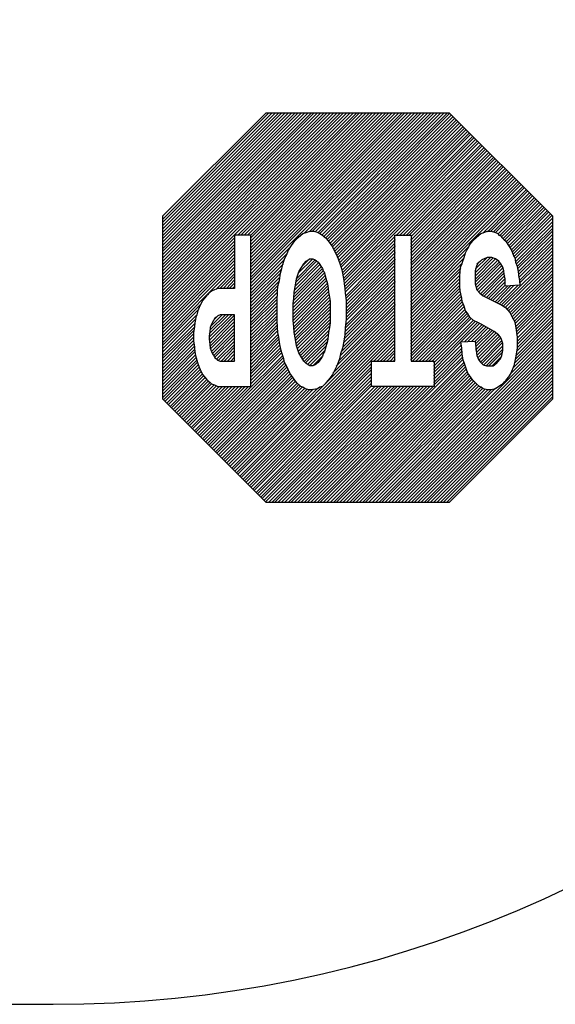
# Model space of a CAD drawing. Extents: x -108 to 622, y -372 to 77.
# Drawn here: x -21 to 6, y -22 to 28 of the extents above; entities that cross this region are included whole.
import ezdxf

# ---------------------------------------------------------------- set-up
doc = ezdxf.new("R2010")
doc.units = 0
doc.header["$MEASUREMENT"] = 0
doc.layers.add('1', color=7, linetype='CONTINUOUS')

# ---------------------------------------------------------------- blocks, each defined once
blk = doc.blocks.new('STOP')
at = {"layer": '1', "color": 1, "linetype": 'CONTINUOUS'}
for p, q in [((-0.0218, -0.0226), (0.0004, -0.0005)), ((-0.0218, -0.0233), (0.0011, -0.0005)), ((-0.0218, -0.024), (0.0017, -0.0005)), ((-0.0218, -0.0247), (0.0024, -0.0005)), ((-0.0218, -0.0254), (0.0031, -0.0005)), ((-0.0218, -0.026), (0.0038, -0.0005)), ((-0.0218, -0.0267), (0.0045, -0.0005)), ((-0.0218, -0.0274), (0.0051, -0.0005)), ((-0.0218, -0.0281), (0.0058, -0.0005)), ((-0.0218, -0.0288), (0.0065, -0.0005)), ((-0.0218, -0.0294), (0.0072, -0.0005)), ((-0.0218, -0.0301), (0.0078, -0.0005)), ((-0.0218, -0.0308), (0.0085, -0.0005)), ((-0.0218, -0.0315), (0.0092, -0.0005)), ((-0.0218, -0.0322), (0.0099, -0.0005)), ((-0.0218, -0.0328), (0.0106, -0.0005)), ((-0.0218, -0.0335), (0.0112, -0.0005)), ((-0.0218, -0.0342), (0.0119, -0.0005)), ((-0.0218, -0.0349), (0.0126, -0.0005)), ((-0.0218, -0.0355), (0.0133, -0.0005)), ((-0.0099, -0.0244), (0.014, -0.0005)), ((-0.009, -0.0241), (0.0146, -0.0005)), ((-0.0083, -0.0241), (0.0153, -0.0005)), ((-0.0077, -0.0242), (0.016, -0.0005)), ((-0.0072, -0.0244), (0.0167, -0.0005)), ((-0.0068, -0.0246), (0.0174, -0.0005)), ((-0.0064, -0.0249), (0.018, -0.0005)), ((-0.006, -0.0252), (0.0187, -0.0005)), ((-0.0057, -0.0256), (0.0194, -0.0005)), ((-0.0053, -0.0259), (0.0201, -0.0005)), ((-0.005, -0.0263), (0.0207, -0.0005)), ((-0.0047, -0.0266), (0.0214, -0.0005)), ((-0.0045, -0.0271), (0.0221, -0.0005)), ((-0.0042, -0.0275), (0.0228, -0.0005)), ((-0.004, -0.0279), (0.0235, -0.0005)), ((-0.0037, -0.0284), (0.0241, -0.0005)), ((-0.0036, -0.0289), (0.0248, -0.0005)), ((-0.0034, -0.0294), (0.0255, -0.0005)), ((-0.0033, -0.0299), (0.0262, -0.0005)), ((-0.0031, -0.0305), (0.0269, -0.0005)), ((0.0032, -0.0248), (0.0275, -0.0005)), ((0.0039, -0.0248), (0.0282, -0.0005)), ((0.0045, -0.0248), (0.0289, -0.0005)), ((0.0052, -0.0248), (0.0296, -0.0005)), ((0.0059, -0.0248), (0.0302, -0.0005)), ((0.0066, -0.0248), (0.0309, -0.0005)), ((0.0073, -0.0248), (0.0316, -0.0005)), ((0.0079, -0.0248), (0.0323, -0.0005)), ((0.0086, -0.0248), (0.033, -0.0005)), ((0.0093, -0.0248), (0.0336, -0.0005)), ((0.01, -0.0248), (0.0343, -0.0005)), ((0.0107, -0.0248), (0.035, -0.0005)), ((0.0113, -0.0248), (0.0357, -0.0005)), ((0.012, -0.0248), (0.0364, -0.0005)), ((0.0127, -0.0248), (0.037, -0.0005)), ((0.0134, -0.0248), (0.0377, -0.0005)), ((0.0141, -0.0248), (0.0383, -0.0006)), ((0.0147, -0.0248), (0.0387, -0.0009)), ((0.0154, -0.0248), (0.039, -0.0013)), ((0.0161, -0.0249), (0.0393, -0.0016)), ((0.0161, -0.0255), (0.0397, -0.0019)), ((0.0161, -0.0262), (0.04, -0.0023)), ((0.0161, -0.0269), (0.0403, -0.0026)), ((0.0161, -0.0276), (0.0407, -0.003)), ((0.0161, -0.0283), (0.041, -0.0033)), ((0.0161, -0.0289), (0.0414, -0.0036)), ((0.0161, -0.0296), (0.0417, -0.004)), ((0.0112, -0.0352), (0.042, -0.0043)), ((0.0112, -0.0358), (0.0424, -0.0047)), ((0.0112, -0.0365), (0.0427, -0.005)), ((0.0112, -0.0372), (0.0431, -0.0053)), ((0.0112, -0.0379), (0.0434, -0.0057)), ((0.0112, -0.0385), (0.0437, -0.006)), ((0.0112, -0.0392), (0.0441, -0.0064)), ((0.0112, -0.0399), (0.0444, -0.0067)), ((0.0275, -0.0243), (0.0448, -0.007)), ((0.0283, -0.0242), (0.0451, -0.0074)), ((0.0291, -0.0241), (0.0454, -0.0077)), ((0.0296, -0.0242), (0.0458, -0.008)), ((0.0301, -0.0244), (0.0461, -0.0084)), ((0.0306, -0.0246), (0.0465, -0.0087)), ((0.031, -0.0249), (0.0468, -0.0091)), ((0.0313, -0.0252), (0.0471, -0.0094)), ((0.0317, -0.0255), (0.0475, -0.0097)), ((0.032, -0.0259), (0.0478, -0.0101)), ((0.0323, -0.0263), (0.0482, -0.0104)), ((0.0326, -0.0267), (0.0485, -0.0108)), ((0.0328, -0.0271), (0.0488, -0.0111)), ((0.0331, -0.0275), (0.0492, -0.0114)), ((0.0333, -0.028), (0.0495, -0.0118)), ((0.0336, -0.0284), (0.0499, -0.0121)), ((0.0338, -0.0289), (0.0502, -0.0125)), ((0.034, -0.0293), (0.0505, -0.0128)), ((0.0342, -0.0298), (0.0509, -0.0131)), ((0.0344, -0.0303), (0.0512, -0.0135)), ((0.0346, -0.0308), (0.0515, -0.0138)), ((0.0347, -0.0313), (0.0519, -0.0142)), ((0.0419, -0.0248), (0.0522, -0.0145)), ((0.0426, -0.0248), (0.0526, -0.0148)), ((0.0432, -0.0248), (0.0529, -0.0152)), ((0.0439, -0.0248), (0.0532, -0.0155)), ((0.0446, -0.0248), (0.0536, -0.0159)), ((0.0453, -0.0248), (0.0539, -0.0162)), ((0.046, -0.0248), (0.0543, -0.0165)), ((0.0466, -0.0248), (0.0546, -0.0169)), ((0.0473, -0.0248), (0.0549, -0.0172)), ((0.048, -0.0248), (0.0553, -0.0176)), ((0.0486, -0.0249), (0.0556, -0.0179)), ((0.0491, -0.0251), (0.056, -0.0182)), ((0.0496, -0.0253), (0.0563, -0.0186)), ((0.0499, -0.0256), (0.0566, -0.0189)), ((0.0503, -0.0259), (0.057, -0.0192)), ((0.0507, -0.0262), (0.0573, -0.0196)), ((0.051, -0.0266), (0.0577, -0.0199)), ((0.0513, -0.027), (0.058, -0.0203)), ((0.0515, -0.0274), (0.0583, -0.0206)), ((0.0518, -0.0279), (0.0587, -0.0209)), ((0.052, -0.0283), (0.059, -0.0213)), ((0.0522, -0.0288), (0.0594, -0.0216)), ((0.0524, -0.0293), (0.0597, -0.022)), ((0.0526, -0.0298), (0.0598, -0.0225)), ((0.0527, -0.0303), (0.0598, -0.0232)), ((0.0529, -0.0308), (0.0598, -0.0239)), ((0.053, -0.0314), (0.0598, -0.0245)), ((-0.003, -0.031), (0.003, -0.0251)), ((-0.0029, -0.0316), (0.003, -0.0257)), ((-0.0028, -0.0322), (0.003, -0.0264)), ((0.0349, -0.0319), (0.0414, -0.0253)), ((0.035, -0.0324), (0.0414, -0.026)), ((0.0352, -0.0329), (0.0414, -0.0267)), ((0.0531, -0.032), (0.0598, -0.0252)), ((0.0532, -0.0325), (0.0598, -0.0259)), ((0.0532, -0.0332), (0.0598, -0.0266)), ((-0.0218, -0.0362), (-0.0131, -0.0275)), ((-0.0218, -0.0369), (-0.0136, -0.0287)), ((-0.0028, -0.0328), (0.003, -0.0271)), ((-0.0027, -0.0334), (0.003, -0.0278)), ((-0.0026, -0.0341), (0.003, -0.0284)), ((0.0112, -0.0406), (0.0242, -0.0276)), ((0.0353, -0.0335), (0.0414, -0.0274)), ((0.0354, -0.0341), (0.0414, -0.028)), ((0.0355, -0.0347), (0.0414, -0.0287)), ((0.0533, -0.0338), (0.0598, -0.0273)), ((0.0534, -0.0344), (0.0598, -0.0279)), ((0.0534, -0.0351), (0.0598, -0.0286)), ((-0.0218, -0.0376), (-0.0139, -0.0297)), ((-0.0218, -0.0383), (-0.0141, -0.0305)), ((-0.0114, -0.0326), (-0.0079, -0.0291)), ((-0.0114, -0.0333), (-0.0074, -0.0293)), ((-0.0113, -0.0319), (-0.0085, -0.0291)), ((-0.0113, -0.0339), (-0.007, -0.0296)), ((-0.0112, -0.0344), (-0.0067, -0.0299)), ((-0.011, -0.0309), (-0.0092, -0.0291)), ((-0.0109, -0.0349), (-0.0064, -0.0303)), ((-0.0107, -0.0353), (-0.0062, -0.0308)), ((-0.0061, -0.0382), (0.003, -0.0291)), ((-0.0056, -0.0384), (0.003, -0.0298)), ((-0.0052, -0.0386), (0.0034, -0.0301)), ((-0.0048, -0.039), (0.0041, -0.0301)), ((-0.0045, -0.0393), (0.0047, -0.0301)), ((-0.0042, -0.0397), (0.0054, -0.0301)), ((-0.004, -0.0401), (0.0061, -0.0301)), ((-0.0037, -0.0405), (0.0068, -0.0301)), ((-0.0035, -0.041), (0.0075, -0.0301)), ((-0.0033, -0.0415), (0.0078, -0.0304)), ((0.0112, -0.0413), (0.0235, -0.029)), ((0.0112, -0.0304), (0.0115, -0.0301)), ((0.0112, -0.0311), (0.0122, -0.0301)), ((0.0112, -0.0318), (0.0129, -0.0301)), ((0.0112, -0.0324), (0.0136, -0.0301)), ((0.0112, -0.0331), (0.0142, -0.0301)), ((0.0112, -0.0338), (0.0149, -0.0301)), ((0.0112, -0.0345), (0.0156, -0.0301)), ((0.0112, -0.0419), (0.0229, -0.0302)), ((0.025, -0.0366), (0.0308, -0.0308)), ((0.0251, -0.0358), (0.0305, -0.0304)), ((0.0252, -0.035), (0.0302, -0.03)), ((0.0253, -0.0342), (0.0299, -0.0297)), ((0.0256, -0.0333), (0.0295, -0.0294)), ((0.0259, -0.0323), (0.0291, -0.0291)), ((0.0264, -0.0311), (0.0284, -0.0291)), ((0.0356, -0.0352), (0.0414, -0.0294)), ((0.0356, -0.0358), (0.0414, -0.0301)), ((0.0357, -0.0365), (0.0414, -0.0308)), ((0.0448, -0.0302), (0.0449, -0.0301)), ((0.0448, -0.0309), (0.0456, -0.0301)), ((0.0448, -0.0316), (0.0463, -0.0301)), ((0.0448, -0.0323), (0.047, -0.0301)), ((0.0448, -0.033), (0.0476, -0.0301)), ((0.0448, -0.0336), (0.0482, -0.0302)), ((0.0448, -0.0343), (0.0486, -0.0305)), ((0.0448, -0.035), (0.0489, -0.0309)), ((0.0532, -0.0372), (0.0598, -0.0307)), ((0.0533, -0.0365), (0.0598, -0.03)), ((0.0534, -0.0358), (0.0598, -0.0293)), ((-0.0218, -0.0389), (-0.0142, -0.0313)), ((-0.0218, -0.0396), (-0.0143, -0.0321)), ((-0.0218, -0.0403), (-0.0144, -0.0329)), ((-0.0104, -0.0357), (-0.006, -0.0313)), ((-0.01, -0.036), (-0.0059, -0.0319)), ((-0.0096, -0.0363), (-0.0057, -0.0324)), ((-0.0031, -0.042), (0.0078, -0.0311)), ((-0.0029, -0.0425), (0.0078, -0.0317)), ((-0.0028, -0.0431), (0.0078, -0.0324)), ((0.0112, -0.0426), (0.0227, -0.0312)), ((0.0112, -0.0433), (0.0224, -0.0321)), ((0.0112, -0.044), (0.0221, -0.033)), ((0.0248, -0.0382), (0.0312, -0.0317)), ((0.0248, -0.0388), (0.0314, -0.0322)), ((0.0248, -0.0395), (0.0316, -0.0327)), ((0.0249, -0.0374), (0.031, -0.0313)), ((0.0358, -0.0371), (0.0414, -0.0314)), ((0.0358, -0.0377), (0.0414, -0.0321)), ((0.0359, -0.0383), (0.0414, -0.0328)), ((0.0448, -0.0357), (0.0492, -0.0312)), ((0.0448, -0.0363), (0.0494, -0.0317)), ((0.0448, -0.037), (0.0496, -0.0321)), ((0.0448, -0.0377), (0.0498, -0.0327)), ((0.0527, -0.0398), (0.0598, -0.0327)), ((0.053, -0.0389), (0.0598, -0.032)), ((0.0531, -0.038), (0.0598, -0.0313)), ((-0.0218, -0.041), (-0.0144, -0.0336)), ((-0.0218, -0.0417), (-0.0144, -0.0342)), ((-0.0218, -0.0423), (-0.0144, -0.0349)), ((-0.0092, -0.0365), (-0.0057, -0.0331)), ((-0.0088, -0.0368), (-0.0057, -0.0337)), ((-0.0083, -0.037), (-0.0056, -0.0343)), ((-0.0079, -0.0373), (-0.0049, -0.0343)), ((-0.0074, -0.0375), (-0.0041, -0.0342)), ((-0.007, -0.0377), (-0.0034, -0.0341)), ((-0.0065, -0.038), (-0.0026, -0.0341)), ((-0.0027, -0.0436), (0.0078, -0.0331)), ((-0.0026, -0.0442), (0.0078, -0.0338)), ((-0.0025, -0.0448), (0.0078, -0.0344)), ((0.0112, -0.0447), (0.022, -0.0339)), ((0.0112, -0.0453), (0.0219, -0.0347)), ((0.0248, -0.0402), (0.0318, -0.0332)), ((0.0248, -0.0409), (0.0319, -0.0338)), ((0.0248, -0.0415), (0.032, -0.0344)), ((0.0248, -0.0422), (0.0321, -0.0349)), ((0.0359, -0.039), (0.0414, -0.0335)), ((0.0359, -0.0396), (0.0414, -0.0342)), ((0.0359, -0.0403), (0.0414, -0.0348)), ((0.0448, -0.0384), (0.0499, -0.0332)), ((0.0448, -0.0391), (0.05, -0.0338)), ((0.0448, -0.0397), (0.0501, -0.0344)), ((0.0448, -0.0498), (0.0598, -0.0347)), ((0.0519, -0.042), (0.0598, -0.034)), ((0.0524, -0.0408), (0.0598, -0.0334)), ((-0.0218, -0.043), (-0.0143, -0.0356)), ((-0.0218, -0.0437), (-0.0143, -0.0362)), ((-0.0218, -0.0444), (-0.0142, -0.0368)), ((-0.0024, -0.0454), (0.0078, -0.0351)), ((-0.0024, -0.046), (0.0078, -0.0358)), ((-0.0024, -0.0467), (0.0078, -0.0365)), ((0.0112, -0.046), (0.0217, -0.0355)), ((0.0112, -0.0467), (0.0216, -0.0363)), ((0.0112, -0.0474), (0.0216, -0.037)), ((0.0248, -0.0429), (0.0322, -0.0355)), ((0.0249, -0.0435), (0.0323, -0.0361)), ((0.025, -0.0441), (0.0324, -0.0367)), ((0.0359, -0.041), (0.0414, -0.0355)), ((0.0359, -0.0417), (0.0414, -0.0362)), ((0.0359, -0.0424), (0.0414, -0.0369)), ((0.0448, -0.0505), (0.0598, -0.0354)), ((0.0448, -0.0512), (0.0598, -0.0361)), ((0.0448, -0.0518), (0.0598, -0.0368)), ((0.0454, -0.0398), (0.0501, -0.0351)), ((0.0461, -0.0398), (0.0501, -0.0358)), ((0.0467, -0.0398), (0.05, -0.0366)), ((-0.0218, -0.0451), (-0.0141, -0.0373)), ((-0.0218, -0.0457), (-0.0139, -0.0379)), ((-0.0218, -0.0464), (-0.0138, -0.0384)), ((-0.0218, -0.0471), (-0.0136, -0.0389)), ((-0.0025, -0.0489), (0.0078, -0.0385)), ((-0.0024, -0.0474), (0.0078, -0.0372)), ((-0.0024, -0.0481), (0.0078, -0.0378)), ((0.0112, -0.048), (0.0215, -0.0377)), ((0.0112, -0.0487), (0.0215, -0.0385)), ((0.0251, -0.0447), (0.0324, -0.0373)), ((0.0252, -0.0453), (0.0325, -0.0379)), ((0.0252, -0.0459), (0.0325, -0.0386)), ((0.0358, -0.0438), (0.0414, -0.0382)), ((0.0358, -0.0445), (0.0414, -0.0389)), ((0.0359, -0.0431), (0.0414, -0.0376)), ((0.0448, -0.0525), (0.0598, -0.0374)), ((0.0448, -0.0532), (0.0598, -0.0381)), ((0.0448, -0.0539), (0.0598, -0.0388)), ((0.0474, -0.0398), (0.0497, -0.0375)), ((0.0485, -0.0394), (0.049, -0.0389)), ((-0.0218, -0.0478), (-0.0133, -0.0393)), ((-0.0218, -0.0484), (-0.0131, -0.0398)), ((-0.0218, -0.0491), (-0.0129, -0.0402)), ((-0.0218, -0.0498), (-0.0126, -0.0406)), ((-0.0218, -0.0505), (-0.0123, -0.041)), ((-0.0036, -0.0527), (0.0078, -0.0412)), ((-0.0032, -0.0516), (0.0078, -0.0406)), ((-0.0029, -0.0506), (0.0078, -0.0399)), ((-0.0026, -0.0496), (0.0078, -0.0392)), ((0.0112, -0.0494), (0.0214, -0.0392)), ((0.0112, -0.0501), (0.0214, -0.0399)), ((0.0112, -0.0508), (0.0214, -0.0405)), ((0.0112, -0.0514), (0.0214, -0.0412)), ((0.0253, -0.0464), (0.0325, -0.0392)), ((0.0255, -0.047), (0.0325, -0.0399)), ((0.0257, -0.0475), (0.0325, -0.0406)), ((0.0354, -0.0469), (0.0414, -0.0409)), ((0.0356, -0.0461), (0.0414, -0.0403)), ((0.0357, -0.0453), (0.0414, -0.0396)), ((0.0448, -0.0545), (0.0598, -0.0395)), ((0.0448, -0.0552), (0.0598, -0.0402)), ((0.0448, -0.0559), (0.0598, -0.0408)), ((-0.0218, -0.0512), (-0.0119, -0.0413)), ((-0.0218, -0.0518), (-0.0115, -0.0416)), ((-0.0218, -0.0525), (-0.0111, -0.0419)), ((-0.0159, -0.0664), (0.0078, -0.0426)), ((-0.0156, -0.0667), (0.0078, -0.0433)), ((-0.0146, -0.046), (-0.0107, -0.0421)), ((-0.0138, -0.046), (-0.0102, -0.0423)), ((-0.0131, -0.0459), (-0.0098, -0.0425)), ((-0.0124, -0.0458), (-0.0093, -0.0428)), ((-0.0119, -0.046), (-0.0089, -0.043)), ((-0.0119, -0.0467), (-0.0084, -0.0432)), ((-0.0042, -0.054), (0.0078, -0.0419)), ((0.0112, -0.0521), (0.0214, -0.0419)), ((0.0112, -0.0528), (0.0214, -0.0426)), ((0.0112, -0.0535), (0.0215, -0.0432)), ((0.0192, -0.0821), (0.0598, -0.0415)), ((0.0199, -0.0821), (0.0598, -0.0422)), ((0.0206, -0.0821), (0.0598, -0.0429)), ((0.0258, -0.048), (0.0325, -0.0413)), ((0.026, -0.0485), (0.0325, -0.042)), ((0.0262, -0.049), (0.0325, -0.0427)), ((0.0349, -0.0494), (0.0414, -0.043)), ((0.0352, -0.0485), (0.0414, -0.0423)), ((0.0353, -0.0477), (0.0414, -0.0416)), ((-0.0152, -0.067), (0.0078, -0.044)), ((-0.0149, -0.0674), (0.0078, -0.0446)), ((-0.0146, -0.0677), (0.0078, -0.0453)), ((-0.0119, -0.0474), (-0.008, -0.0434)), ((-0.0118, -0.048), (-0.0075, -0.0437)), ((-0.0117, -0.0486), (-0.0071, -0.0439)), ((-0.0116, -0.0491), (-0.0067, -0.0442)), ((-0.0114, -0.0496), (-0.0064, -0.0446)), ((-0.0112, -0.0501), (-0.0061, -0.045)), ((0.0112, -0.0542), (0.0215, -0.0438)), ((0.0112, -0.0548), (0.0216, -0.0445)), ((0.0112, -0.0555), (0.0217, -0.0451)), ((0.0213, -0.0821), (0.0598, -0.0436)), ((0.022, -0.0821), (0.0598, -0.0442)), ((0.0226, -0.0821), (0.0598, -0.0449)), ((0.0264, -0.0495), (0.0324, -0.0435)), ((0.0266, -0.0499), (0.0323, -0.0442)), ((0.0269, -0.0503), (0.0322, -0.045)), ((0.0338, -0.0526), (0.0414, -0.045)), ((0.0343, -0.0514), (0.0414, -0.0443)), ((0.0346, -0.0504), (0.0414, -0.0437)), ((0.0448, -0.0491), (0.0487, -0.0451)), ((0.0448, -0.0457), (0.0452, -0.0453)), ((0.0448, -0.0464), (0.0459, -0.0453)), ((0.0448, -0.0471), (0.0465, -0.0453)), ((0.0448, -0.0478), (0.0472, -0.0453)), ((0.0448, -0.0484), (0.0479, -0.0453)), ((-0.0218, -0.0532), (-0.0149, -0.0464)), ((-0.0218, -0.0539), (-0.0149, -0.047)), ((-0.0142, -0.068), (0.0078, -0.046)), ((-0.0139, -0.0684), (0.0078, -0.0467)), ((-0.0135, -0.0687), (0.0078, -0.0473)), ((-0.011, -0.0506), (-0.0059, -0.0455)), ((-0.0107, -0.0509), (-0.0057, -0.046)), ((-0.0103, -0.0512), (-0.0056, -0.0466)), ((-0.0099, -0.0515), (-0.0056, -0.0472)), ((-0.0071, -0.0752), (0.0218, -0.0463)), ((-0.0068, -0.0755), (0.0219, -0.0469)), ((-0.0064, -0.0759), (0.022, -0.0474)), ((0.0057, -0.0821), (0.0414, -0.0464)), ((0.0063, -0.0821), (0.0414, -0.0471)), ((0.0112, -0.0562), (0.0217, -0.0457)), ((0.0233, -0.0821), (0.0598, -0.0456)), ((0.024, -0.0821), (0.0598, -0.0463)), ((0.0247, -0.0821), (0.0598, -0.0469)), ((0.0272, -0.0507), (0.0321, -0.0458)), ((0.0276, -0.051), (0.0319, -0.0467)), ((0.0331, -0.054), (0.0414, -0.0457)), ((-0.0218, -0.0546), (-0.0148, -0.0476)), ((-0.0218, -0.0552), (-0.0147, -0.0482)), ((-0.0218, -0.0559), (-0.0146, -0.0488)), ((-0.0218, -0.0566), (-0.0145, -0.0494)), ((-0.0132, -0.0691), (0.0078, -0.048)), ((-0.0129, -0.0694), (0.0078, -0.0487)), ((-0.0125, -0.0697), (0.0078, -0.0494)), ((-0.0094, -0.0517), (-0.0056, -0.0479)), ((-0.0088, -0.0518), (-0.0056, -0.0486)), ((-0.0081, -0.0518), (-0.0057, -0.0494)), ((-0.0061, -0.0762), (0.0221, -0.048)), ((-0.0057, -0.0765), (0.0222, -0.0486)), ((-0.0054, -0.0769), (0.0223, -0.0491)), ((0.007, -0.0821), (0.0414, -0.0477)), ((0.0077, -0.0821), (0.0414, -0.0484)), ((0.0084, -0.0821), (0.0414, -0.0491)), ((0.0254, -0.0821), (0.0598, -0.0476)), ((0.026, -0.0821), (0.0598, -0.0483)), ((0.0267, -0.0821), (0.0598, -0.049)), ((0.0279, -0.0513), (0.0317, -0.0475)), ((0.0284, -0.0515), (0.0314, -0.0486)), ((-0.0218, -0.0573), (-0.0144, -0.0499)), ((-0.0218, -0.0579), (-0.0142, -0.0504)), ((-0.0218, -0.0586), (-0.0141, -0.0509)), ((-0.0218, -0.0593), (-0.0139, -0.0515)), ((-0.0122, -0.0701), (0.0078, -0.0501)), ((-0.0118, -0.0704), (0.0078, -0.0507)), ((-0.0115, -0.0708), (0.0078, -0.0514)), ((-0.0067, -0.051), (-0.006, -0.0504)), ((-0.0051, -0.0772), (0.0225, -0.0497)), ((-0.0047, -0.0776), (0.0226, -0.0502)), ((-0.0044, -0.0779), (0.0228, -0.0507)), ((-0.004, -0.0782), (0.023, -0.0512)), ((0.0091, -0.0821), (0.0414, -0.0498)), ((0.0097, -0.0821), (0.0414, -0.0504)), ((0.0104, -0.0821), (0.0414, -0.0511)), ((0.0274, -0.0821), (0.0598, -0.0497)), ((0.0281, -0.0821), (0.0598, -0.0503)), ((0.0287, -0.0821), (0.0598, -0.051)), ((0.0291, -0.0515), (0.0307, -0.0499)), ((-0.0218, -0.06), (-0.0138, -0.052)), ((-0.0217, -0.0606), (-0.0136, -0.0525)), ((-0.0213, -0.0609), (-0.0134, -0.0529)), ((-0.021, -0.0613), (-0.0132, -0.0534)), ((-0.0112, -0.0711), (0.0078, -0.0521)), ((-0.0108, -0.0714), (0.0078, -0.0528)), ((-0.0105, -0.0718), (0.0078, -0.0535)), ((-0.0037, -0.0786), (0.0232, -0.0517)), ((-0.0034, -0.0789), (0.0234, -0.0522)), ((-0.003, -0.0792), (0.0236, -0.0526)), ((-0.0027, -0.0796), (0.0238, -0.0531)), ((-0.0023, -0.0799), (0.0241, -0.0535)), ((0.0111, -0.0821), (0.0414, -0.0518)), ((0.0118, -0.0821), (0.0414, -0.0525)), ((0.0125, -0.0821), (0.0414, -0.0532)), ((0.0294, -0.0821), (0.0598, -0.0517)), ((0.0301, -0.0821), (0.0598, -0.0524)), ((0.0308, -0.0821), (0.0598, -0.0531)), ((-0.0207, -0.0616), (-0.0129, -0.0538)), ((-0.0203, -0.0619), (-0.0126, -0.0542)), ((-0.02, -0.0623), (-0.0124, -0.0547)), ((-0.0197, -0.0626), (-0.0121, -0.0551)), ((-0.0193, -0.063), (-0.0118, -0.0555)), ((-0.0101, -0.0721), (0.0078, -0.0541)), ((-0.0098, -0.0725), (0.0078, -0.0548)), ((-0.0095, -0.0728), (0.0078, -0.0555)), ((-0.002, -0.0803), (0.0243, -0.054)), ((-0.0017, -0.0806), (0.0245, -0.0544)), ((-0.0013, -0.0809), (0.0248, -0.0548)), ((-0.001, -0.0813), (0.0251, -0.0552)), ((-0.0006, -0.0816), (0.0254, -0.0556)), ((0.0131, -0.0821), (0.0414, -0.0538)), ((0.0138, -0.0821), (0.0414, -0.0545)), ((0.0145, -0.0821), (0.0414, -0.0552)), ((0.0315, -0.0821), (0.0598, -0.0537)), ((0.0321, -0.0821), (0.0598, -0.0544)), ((0.0328, -0.0821), (0.0598, -0.0551)), ((-0.019, -0.0633), (-0.0115, -0.0558)), ((-0.0186, -0.0636), (-0.0111, -0.0561)), ((-0.0183, -0.064), (-0.0108, -0.0564)), ((-0.018, -0.0643), (-0.0104, -0.0567)), ((-0.0176, -0.0647), (-0.0099, -0.057)), ((-0.0173, -0.065), (-0.0094, -0.0571)), ((-0.0169, -0.0653), (-0.0089, -0.0573)), ((-0.0166, -0.0657), (-0.0082, -0.0572)), ((-0.0163, -0.066), (-0.0072, -0.0569)), ((-0.0091, -0.0731), (0.0078, -0.0562)), ((-0.0088, -0.0735), (0.0082, -0.0565)), ((-0.0085, -0.0738), (0.0088, -0.0565)), ((-0.0081, -0.0742), (0.0095, -0.0565)), ((-0.0078, -0.0745), (0.0102, -0.0565)), ((-0.0074, -0.0748), (0.0109, -0.0565)), ((-0.0003, -0.082), (0.0257, -0.0559)), ((0.0002, -0.0821), (0.0261, -0.0562)), ((0.0009, -0.0821), (0.0265, -0.0565)), ((0.0016, -0.0821), (0.0269, -0.0568)), ((0.0023, -0.0821), (0.0273, -0.057)), ((0.003, -0.0821), (0.0279, -0.0572)), ((0.0036, -0.0821), (0.0285, -0.0573)), ((0.0043, -0.0821), (0.0292, -0.0572)), ((0.005, -0.0821), (0.0302, -0.0569)), ((0.0152, -0.0821), (0.0414, -0.0559)), ((0.0159, -0.0821), (0.0414, -0.0565)), ((0.0165, -0.0821), (0.0421, -0.0565)), ((0.0172, -0.0821), (0.0428, -0.0565)), ((0.0179, -0.0821), (0.0435, -0.0565)), ((0.0186, -0.0821), (0.0441, -0.0565)), ((0.0335, -0.0821), (0.0598, -0.0558)), ((0.0342, -0.0821), (0.0598, -0.0564)), ((0.0349, -0.0821), (0.0598, -0.0571)), ((0.0355, -0.0821), (0.0598, -0.0578)), ((0.0362, -0.0821), (0.0598, -0.0585)), ((0.0369, -0.0821), (0.0598, -0.0592)), ((0.0376, -0.0821), (0.0598, -0.0598))]:
    blk.add_line(p, q, dxfattribs=at)
for points in [[(-0.0002, -0.0005), (0.0382, -0.0005), (0.0598, -0.0221), (0.0598, -0.0605), (0.0382, -0.0821), (-0.0002, -0.0821), (-0.0218, -0.0605), (-0.0218, -0.0221), (-0.0002, -0.0005)], [(-0.0126, -0.0268), (-0.0122, -0.0263), (-0.0119, -0.0258), (-0.0116, -0.0256), (-0.0111, -0.0251), (-0.0104, -0.0246), (-0.0099, -0.0243), (-0.009, -0.0241), (-0.0087, -0.0241), (-0.0082, -0.0241), (-0.0073, -0.0243), (-0.0069, -0.0246), (-0.0065, -0.0248), (-0.0059, -0.0253), (-0.0054, -0.0258), (-0.0051, -0.0261), (-0.0048, -0.0266), (-0.0041, -0.0276), (-0.0038, -0.0283), (-0.0034, -0.0296), (-0.0031, -0.0303), (-0.0029, -0.0316), (-0.0028, -0.0328), (-0.0026, -0.0341), (-0.0056, -0.0343), (-0.0058, -0.0323), (-0.006, -0.0313), (-0.0064, -0.0303), (-0.0068, -0.0298), (-0.0073, -0.0293), (-0.008, -0.0291), (-0.0087, -0.0291), (-0.0094, -0.0291), (-0.0097, -0.0293), (-0.0102, -0.0298), (-0.0109, -0.0306), (-0.0112, -0.0313), (-0.0114, -0.0323), (-0.0114, -0.0331), (-0.0114, -0.0338), (-0.0111, -0.0346), (-0.0109, -0.0351), (-0.0105, -0.0356), (-0.0096, -0.0363), (-0.0069, -0.0378), (-0.0063, -0.0381), (-0.0053, -0.0386), (-0.0045, -0.0393), (-0.004, -0.0401), (-0.0036, -0.0406), (-0.0033, -0.0416), (-0.0029, -0.0426), (-0.0028, -0.0433), (-0.0025, -0.0448), (-0.0024, -0.0458), (-0.0024, -0.0465), (-0.0024, -0.0478), (-0.0025, -0.049), (-0.0026, -0.05), (-0.0028, -0.0503), (-0.003, -0.051), (-0.0033, -0.0518), (-0.0036, -0.0528), (-0.0039, -0.0533), (-0.0043, -0.054), (-0.0045, -0.0545), (-0.0049, -0.055), (-0.0053, -0.0555), (-0.0058, -0.056), (-0.0064, -0.0565), (-0.0068, -0.0568), (-0.0074, -0.057), (-0.0082, -0.0573), (-0.0086, -0.0573), (-0.009, -0.0573), (-0.0099, -0.057), (-0.0104, -0.0568), (-0.0106, -0.0565), (-0.011, -0.0563), (-0.0112, -0.056), (-0.0117, -0.0555), (-0.012, -0.0553), (-0.0126, -0.0543), (-0.0132, -0.0533), (-0.0137, -0.052), (-0.0139, -0.0518), (-0.0141, -0.0508), (-0.0144, -0.05), (-0.0145, -0.0495), (-0.0146, -0.049), (-0.0147, -0.048), (-0.0149, -0.047), (-0.015, -0.046), (-0.0119, -0.0458), (-0.0119, -0.0465), (-0.0119, -0.0473), (-0.0117, -0.0483), (-0.0116, -0.049), (-0.0114, -0.0498), (-0.011, -0.0505), (-0.0106, -0.051), (-0.0099, -0.0515), (-0.0091, -0.0518), (-0.0087, -0.0518), (-0.0081, -0.0518), (-0.0075, -0.0515), (-0.007, -0.0513), (-0.0061, -0.0505), (-0.0059, -0.05), (-0.0056, -0.049), (-0.0056, -0.0483), (-0.0056, -0.0475), (-0.0056, -0.0463), (-0.006, -0.045), (-0.0066, -0.0443), (-0.0073, -0.0438), (-0.0112, -0.0418), (-0.012, -0.0413), (-0.0129, -0.0403), (-0.0134, -0.0393), (-0.0139, -0.0383), (-0.0142, -0.0366), (-0.0144, -0.0351), (-0.0144, -0.0328), (-0.0141, -0.0308), (-0.0137, -0.0291), (-0.0131, -0.0276), (-0.0126, -0.0268)], [(0.0285, -0.0241), (0.0292, -0.0241), (0.03, -0.0243), (0.0305, -0.0246), (0.0309, -0.0248), (0.0318, -0.0256), (0.0325, -0.0266), (0.0332, -0.0276), (0.0339, -0.0291), (0.0343, -0.0298), (0.0345, -0.0306), (0.0348, -0.0316), (0.035, -0.0323), (0.0353, -0.0336), (0.0355, -0.0351), (0.0357, -0.0361), (0.0358, -0.0371), (0.0359, -0.0386), (0.0359, -0.0393), (0.0359, -0.0408), (0.0359, -0.0426), (0.0358, -0.0448), (0.0357, -0.0458), (0.0354, -0.047), (0.0352, -0.0485), (0.0349, -0.0495), (0.0347, -0.0503), (0.0343, -0.0515), (0.0339, -0.0523), (0.0335, -0.0533), (0.0329, -0.0543), (0.0325, -0.0548), (0.0322, -0.0553), (0.0315, -0.056), (0.0309, -0.0565), (0.0305, -0.0568), (0.0298, -0.057), (0.029, -0.0573), (0.0288, -0.0573), (0.0282, -0.0573), (0.0273, -0.057), (0.0269, -0.0568), (0.0264, -0.0565), (0.0262, -0.0563), (0.0258, -0.056), (0.0256, -0.0558), (0.0252, -0.0553), (0.0246, -0.0545), (0.0243, -0.054), (0.0233, -0.052), (0.0231, -0.0515), (0.0227, -0.0503), (0.0224, -0.0495), (0.0222, -0.0485), (0.0219, -0.047), (0.0218, -0.0463), (0.0217, -0.0453), (0.0216, -0.0443), (0.0214, -0.0428), (0.0214, -0.0416), (0.0214, -0.0408), (0.0214, -0.0401), (0.0214, -0.0388), (0.0216, -0.0371), (0.0217, -0.0356), (0.0219, -0.0343), (0.0222, -0.0328), (0.0226, -0.0316), (0.0228, -0.0306), (0.0231, -0.0298), (0.0234, -0.0291), (0.0243, -0.0273), (0.0244, -0.0271), (0.0248, -0.0266), (0.0252, -0.0261), (0.0256, -0.0256), (0.0258, -0.0253), (0.0264, -0.0248), (0.0269, -0.0246), (0.0274, -0.0243), (0.0287, -0.0241), (0.0285, -0.0241)], [(0.003, -0.0248), (0.0161, -0.0248), (0.0161, -0.0301), (0.0112, -0.0301), (0.0112, -0.0565), (0.0078, -0.0565), (0.0078, -0.0301), (0.003, -0.0301), (0.003, -0.0248)], [(0.003, -0.0248), (0.0161, -0.0248), (0.0161, -0.0301), (0.0112, -0.0301), (0.0112, -0.0565), (0.0078, -0.0565), (0.0078, -0.0301), (0.003, -0.0301), (0.003, -0.0248)], [(0.0483, -0.0248), (0.0414, -0.0248), (0.0414, -0.0565), (0.0448, -0.0565), (0.0448, -0.0453), (0.0483, -0.0453), (0.049, -0.045), (0.0495, -0.0448), (0.0499, -0.0445), (0.0502, -0.0443), (0.0505, -0.044), (0.0507, -0.0438), (0.0511, -0.0433), (0.0515, -0.0428), (0.0517, -0.0423), (0.052, -0.0418), (0.0522, -0.0413), (0.0525, -0.0406), (0.0527, -0.0398), (0.0529, -0.0393), (0.053, -0.0388), (0.0531, -0.0381), (0.0532, -0.0373), (0.0534, -0.0361), (0.0534, -0.0353), (0.0534, -0.0343), (0.0532, -0.0331), (0.0532, -0.0328), (0.0531, -0.0321), (0.053, -0.0313), (0.0527, -0.0303), (0.0525, -0.0296), (0.0522, -0.0288), (0.052, -0.0283), (0.0517, -0.0278), (0.0515, -0.0273), (0.0511, -0.0268), (0.0507, -0.0263), (0.0505, -0.0261), (0.0502, -0.0258), (0.0499, -0.0256), (0.0496, -0.0253), (0.049, -0.0251), (0.0483, -0.0248)], [(0.0248, -0.0403), (0.0248, -0.0398), (0.0248, -0.0388), (0.0248, -0.0381), (0.0249, -0.0371), (0.0251, -0.0361), (0.0252, -0.0353), (0.0253, -0.0343), (0.0257, -0.0331), (0.026, -0.0318), (0.0262, -0.0316), (0.0264, -0.0311), (0.0267, -0.0306), (0.0269, -0.0303), (0.0273, -0.0298), (0.0279, -0.0293), (0.0284, -0.0291), (0.0288, -0.0291), (0.029, -0.0291), (0.0294, -0.0293), (0.0298, -0.0296), (0.0303, -0.0301), (0.0309, -0.0311), (0.0313, -0.0318), (0.0318, -0.0333), (0.032, -0.0346), (0.0323, -0.0361), (0.0324, -0.0373), (0.0325, -0.0386), (0.0325, -0.0398), (0.0325, -0.0403), (0.0325, -0.0408), (0.0325, -0.0421), (0.0324, -0.0433), (0.0323, -0.0445), (0.032, -0.046), (0.0318, -0.0473), (0.0313, -0.0488), (0.0309, -0.0495), (0.0303, -0.0505), (0.0298, -0.051), (0.0294, -0.0513), (0.029, -0.0515), (0.0288, -0.0515), (0.0284, -0.0515), (0.0279, -0.0513), (0.0273, -0.0508), (0.0269, -0.0503), (0.0267, -0.05), (0.0264, -0.0495), (0.0262, -0.049), (0.026, -0.0488), (0.0257, -0.0475), (0.0253, -0.0463), (0.0252, -0.0453), (0.0251, -0.0445), (0.0249, -0.0435), (0.0248, -0.0426), (0.0248, -0.0418), (0.0248, -0.0408), (0.0248, -0.0403)], [(0.0475, -0.0398), (0.0478, -0.0398), (0.0483, -0.0396), (0.0486, -0.0393), (0.0489, -0.0391), (0.0492, -0.0386), (0.0495, -0.0381), (0.0496, -0.0378), (0.0499, -0.0371), (0.05, -0.0363), (0.0501, -0.0353), (0.0501, -0.0348), (0.05, -0.0336), (0.0499, -0.0328), (0.0496, -0.0321), (0.0494, -0.0316), (0.0491, -0.0311), (0.0489, -0.0308), (0.0486, -0.0306), (0.0484, -0.0303), (0.0478, -0.0301), (0.0475, -0.0301), (0.0448, -0.0301), (0.0448, -0.0398), (0.0475, -0.0398)]]:
    blk.add_lwpolyline(points, close=True, dxfattribs=at)
for p in [(0.003, -0.0251), (0.003, -0.0257), (0.003, -0.0264), (0.0086, -0.0248), (0.0093, -0.0248), (0.0113, -0.0248), (0.012, -0.0248), (0.0134, -0.0248), (0.0147, -0.0248), (0.0154, -0.0248), (0.0161, -0.0249), (0.003, -0.0271), (0.003, -0.0278), (0.003, -0.0284), (0.003, -0.0291), (0.003, -0.0298), (0.0034, -0.0301), (0.0041, -0.0301), (0.0047, -0.0301), (0.0054, -0.0301), (0.0061, -0.0301), (0.0068, -0.0301), (0.0075, -0.0301), (0.0078, -0.0304), (0.0115, -0.0301), (0.0122, -0.0301), (0.0129, -0.0301), (0.0136, -0.0301), (0.0142, -0.0301), (0.0149, -0.0301), (0.0156, -0.0301), (0.0078, -0.0311), (0.0078, -0.0317), (0.0078, -0.0324), (0.0078, -0.0331), (0.0078, -0.0338), (0.0078, -0.0344), (0.0078, -0.0351), (0.0078, -0.0358), (0.0078, -0.0365), (0.0078, -0.0372), (0.0078, -0.0378), (0.0078, -0.0385), (0.0078, -0.0392), (0.0078, -0.0399), (0.0078, -0.0406), (0.0078, -0.0412), (0.0078, -0.0419), (0.0078, -0.0426), (0.0078, -0.0433), (0.0112, -0.0419), (0.0078, -0.044), (0.0078, -0.0446), (0.0078, -0.046), (0.0078, -0.0467), (0.0078, -0.0473), (0.0112, -0.0467), (0.0078, -0.048), (0.0078, -0.0487), (0.0078, -0.0494), (0.0078, -0.0507), (0.0078, -0.0514), (0.0112, -0.0514), (0.0078, -0.0528), (0.0078, -0.0535), (0.0112, -0.0528), (0.0078, -0.0541), (0.0078, -0.0548), (0.0078, -0.0555), (0.0112, -0.0542), (0.0112, -0.0555), (0.0082, -0.0565), (0.0088, -0.0565), (0.0095, -0.0565), (0.0102, -0.0565), (0.0109, -0.0565)]:
    blk.add_point(p, dxfattribs=at)

msp = doc.modelspace()

# ---------------------------------------------------------------- linework, layer by layer
at = {"layer": '1', "color": 5, "linetype": 'CONTINUOUS'}
msp.add_line((-105.2517, -21.6238), (-19.2097, -21.6238), dxfattribs=at)
msp.add_arc((-19.2097, 38.3762), 60, 270, 360, dxfattribs=at)

# ---------------------------------------------------------------- block references
at = {"layer": '1', "color": 1, "linetype": 'CONTINUOUS', "xscale": 240, "yscale": 240, "rotation": 180}
msp.add_blockref('STOP', (0.6699, 3.49), dxfattribs=at)

doc.saveas('drawing.dxf')
